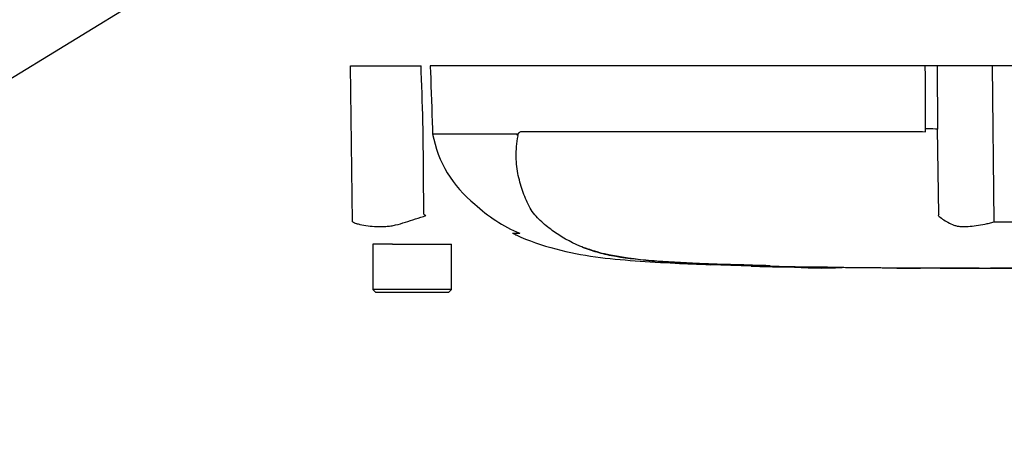
# Model space of a CAD drawing. Units: millimetres. Extents: x 0 to 594, y 0 to 420.
# Drawn here: x 94 to 127, y 269 to 283 of the extents above; entities that cross this region are included whole.
import ezdxf
from ezdxf import colors
from ezdxf.entities.mleader import LeaderData, LeaderLine
from ezdxf.lldxf.tags import DXFTag
from ezdxf.math import Vec2, Vec3

# ---------------------------------------------------------------- set-up
doc = ezdxf.new("R2010")
doc.units = ezdxf.units.MM
doc.layers.add('Default', color=7, linetype='Continuous')
doc.layers.add('II0-55-STD', color=7, linetype='Continuous')
tags = doc.linetypes.add('PHANTOM2', pattern=[31.75, 15.875, -3.175, 3.175, -3.175, 3.175, -3.175]).pattern_tags.tags
tags[14:15] = [DXFTag(74, 4), DXFTag(75, 0), DXFTag(340, '0'), DXFTag(46, 0.0), DXFTag(50, 0.0), DXFTag(44, 0.0), DXFTag(45, 0.0)]
tags[12:13] = [DXFTag(74, 4), DXFTag(75, 0), DXFTag(340, '0'), DXFTag(46, 0.0), DXFTag(50, 0.0), DXFTag(44, 0.0), DXFTag(45, 0.0)]
tags[10:11] = [DXFTag(74, 4), DXFTag(75, 0), DXFTag(340, '0'), DXFTag(46, 0.0), DXFTag(50, 0.0), DXFTag(44, 0.0), DXFTag(45, 0.0)]
tags[8:9] = [DXFTag(74, 4), DXFTag(75, 0), DXFTag(340, '0'), DXFTag(46, 0.0), DXFTag(50, 0.0), DXFTag(44, 0.0), DXFTag(45, 0.0)]
tags[6:7] = [DXFTag(74, 4), DXFTag(75, 0), DXFTag(340, '0'), DXFTag(46, 0.0), DXFTag(50, 0.0), DXFTag(44, 0.0), DXFTag(45, 0.0)]
tags[4:5] = [DXFTag(74, 4), DXFTag(75, 0), DXFTag(340, '0'), DXFTag(46, 0.0), DXFTag(50, 0.0), DXFTag(44, 0.0), DXFTag(45, 0.0)]

# ---------------------------------------------------------------- blocks, each defined once
blk = doc.blocks.new('SE4')
at = {"layer": 'II0-55-STD', "color": 7, "linetype": 'PHANTOM2'}
for p, q in [((105.35, 281.332), (107.688, 281.332)), ((105.422, 276.171), (105.35, 281.332)), ((124.367, 281.332), (107.989, 281.332)), ((124.759, 281.332), (124.367, 281.332)), ((126.585, 281.332), (124.759, 281.332)), ((127.401, 281.332), (126.585, 281.332)), ((107.776, 276.422), (107.758, 279.235)), ((108.064, 279.244), (108.069, 279.083)), ((111.01, 279.158), (124.269, 279.158)), ((124.269, 279.158), (124.376, 279.147)), ((124.376, 279.147), (124.376, 279.244)), ((124.815, 276.422), (124.77, 279.235)), ((108.069, 279.083), (110.866, 279.083)), ((108.069, 279.083), (108.069, 279.083)), ((110.861, 279.075), (108.07, 279.075)), ((110.939, 275.788), (110.713, 275.788)), ((106.399, 275.432), (106.093, 275.432)), ((106.093, 275.432), (106.093, 273.932)), ((106.743, 275.432), (106.399, 275.432)), ((106.743, 275.432), (108.693, 275.432)), ((108.693, 273.932), (108.693, 275.432)), ((117.262, 274.758), (118.603, 274.713)), ((117.262, 274.758), (117.262, 274.751)), ((118.603, 274.713), (118.603, 274.71)), ((119.743, 274.681), (119.273, 274.691)), ((119.743, 274.685), (119.743, 274.681)), ((123.565, 274.641), (123.565, 274.64)), ((124.203, 274.64), (124.203, 274.639)), ((125.477, 274.637), (125.477, 274.638)), ((125.477, 274.637), (125.477, 274.636)), ((125.477, 274.636), (125.477, 274.635)), ((126.147, 274.635), (126.147, 274.636)), ((108.693, 273.932), (106.093, 273.932)), ((106.093, 273.932), (106.193, 273.832)), ((108.593, 273.832), (108.693, 273.932)), ((108.593, 273.832), (106.193, 273.832))]:
    blk.add_line(p, q, dxfattribs=at)
at = {"layer": 'II0-55-STD', "color": 7, "linetype": 'Continuous'}
blk.add_line((126.64, 276.171), (126.585, 281.332), dxfattribs=at)
at = {"layer": 'II0-55-STD', "color": 7, "linetype": 'PHANTOM2'}
for centre, radius, start, end in [((111.821, 279.755), 3.812, 190.2718, 231.7929), ((110.734, 278.876), 0.214, 39.8868, 46.2575), ((112.915, 280.43), 5.038, 226.7549, 247.0231), ((124.179, 302.683), 30.963, 238.0117, 238.1699), ((127.684, 274.598), 3.4, 147.5575, 148.4437), ((126.982, 301.215), 25.047, 269.2172, 270.8345), ((115.231, 281.171), 6.23, 249.8792, 256.333), ((117.017, 291.532), 16.734, 258.7727, 269.601), ((126.993, 586.194), 311.56, 268.14371, 268.5728), ((126.993, 659.249), 384.615, 268.73009, 271.26991), ((119.576, 292.968), 18.284, 266.9501, 270.5242), ((120.95, 292.434), 17.792, 266.3405, 272.1597)]:
    blk.add_arc(centre, radius, start, end, dxfattribs=at)
blk.add_ellipse((124.307, 279.226), major_axis=(0.5, 0.002), ratio=0.035487, start_param=0.388262, end_param=1.43333, dxfattribs=at)
for points, knots in [([(107.758, 279.235), (107.737, 279.867), (107.716, 280.5), (107.695, 281.132), (107.693, 281.199), (107.69, 281.265), (107.688, 281.332)], [0, 0, 0, 0, 0.904625, 0.904625, 0.904625, 1, 1, 1, 1]), ([(107.989, 281.332), (107.992, 281.265), (107.994, 281.199), (107.997, 281.132), (108.019, 280.503), (108.041, 279.873), (108.064, 279.244)], [0, 0, 0, 0, 0.095792, 0.095792, 0.095792, 1, 1, 1, 1]), ([(110.866, 279.083), (110.872, 279.078), (110.878, 279.072), (110.888, 279.067), (110.891, 279.066), (110.898, 279.068), (110.901, 279.071), (110.906, 279.079), (110.908, 279.084), (110.913, 279.092), (110.915, 279.097), (110.923, 279.108), (110.928, 279.115), (110.945, 279.134), (110.957, 279.143), (110.983, 279.155), (110.997, 279.158), (111.01, 279.158)], [0, 0, 0, 0, 0.125, 0.125, 0.1875, 0.1875, 0.25, 0.25, 0.3125, 0.3125, 0.375, 0.375, 0.5, 0.5, 0.75, 0.75, 1, 1, 1, 1]), ([(118.469, 274.729), (118.202, 274.737), (117.934, 274.746), (117.399, 274.767), (117.132, 274.778), (116.598, 274.802), (116.333, 274.816), (115.807, 274.847), (115.548, 274.864), (114.811, 274.921), (114.357, 274.973), (113.798, 275.085), (113.623, 275.129), (113.275, 275.234), (113.104, 275.295), (112.612, 275.505), (112.308, 275.681), (111.887, 275.987), (111.754, 276.095), (111.504, 276.334), (111.385, 276.466), (111.246, 276.708), (111.207, 276.794), (111.134, 276.966), (111.099, 277.053), (111.001, 277.319), (110.946, 277.504), (110.862, 277.894), (110.836, 278.103), (110.831, 278.545), (110.852, 278.775), (110.898, 279.013)], [0, 0, 0, 0, 0.0625, 0.0625, 0.125, 0.125, 0.1875, 0.1875, 0.25, 0.25, 0.375, 0.375, 0.4375, 0.4375, 0.5, 0.5, 0.625, 0.625, 0.6875, 0.6875, 0.75, 0.75, 0.78125, 0.78125, 0.8125, 0.8125, 0.875, 0.875, 0.9375, 0.9375, 1, 1, 1, 1]), ([(110.882, 279.031), (110.876, 279.036), (110.872, 279.042), (110.866, 279.053), (110.864, 279.057), (110.861, 279.064), (110.861, 279.066), (110.86, 279.071), (110.86, 279.074), (110.861, 279.075)], [0, 0, 0, 0, 0.5, 0.5, 0.75, 0.75, 0.875, 0.875, 1, 1, 1, 1]), ([(105.422, 276.171), (105.46, 276.15), (105.499, 276.132), (105.55, 276.114), (105.56, 276.111), (105.581, 276.106), (105.591, 276.103), (105.623, 276.097), (105.644, 276.092), (105.751, 276.069), (105.84, 276.053), (106.117, 276.015), (106.315, 276.008), (106.578, 276.024), (106.632, 276.028), (106.739, 276.043), (106.792, 276.054), (106.952, 276.092), (107.06, 276.124), (107.279, 276.192), (107.391, 276.228), (107.617, 276.301), (107.732, 276.339), (107.849, 276.376)], [0, 0, 0, 0, 0.0625, 0.0625, 0.078125, 0.078125, 0.09375, 0.09375, 0.125, 0.125, 0.25, 0.25, 0.5, 0.5, 0.5625, 0.5625, 0.625, 0.625, 0.75, 0.75, 0.875, 0.875, 1, 1, 1, 1]), ([(124.788, 276.377), (124.834, 276.339), (124.885, 276.301), (124.994, 276.226), (125.052, 276.189), (125.177, 276.12), (125.243, 276.088), (125.348, 276.05), (125.384, 276.039), (125.44, 276.027), (125.459, 276.024), (125.497, 276.02), (125.517, 276.019), (125.576, 276.016), (125.617, 276.015), (125.7, 276.016), (125.742, 276.017), (125.872, 276.026), (125.961, 276.036), (126.146, 276.063), (126.241, 276.08), (126.387, 276.107), (126.437, 276.116), (126.513, 276.13), (126.538, 276.137), (126.589, 276.152), (126.614, 276.161), (126.64, 276.171)], [0, 0, 0, 0, 0.125, 0.125, 0.25, 0.25, 0.375, 0.375, 0.4375, 0.4375, 0.46875, 0.46875, 0.5, 0.5, 0.5625, 0.5625, 0.625, 0.625, 0.75, 0.75, 0.875, 0.875, 0.9375, 0.9375, 0.96875, 0.96875, 1, 1, 1, 1]), ([(110.736, 275.782), (110.771, 275.764), (111.197, 275.558), (112.129, 275.247), (113.445, 274.992), (114.764, 274.876), (116.06, 274.802), (116.833, 274.769), (117.261, 274.752)], [0, 0, 0, 0, 0.01606, 0.22538, 0.426023, 0.624014, 0.824235, 1, 1, 1, 1]), ([(119.273, 274.691), (119.184, 274.693), (119.098, 274.695), (118.939, 274.699), (118.866, 274.701), (118.742, 274.704), (118.691, 274.705), (118.639, 274.706), (118.626, 274.707), (118.607, 274.707), (118.603, 274.707), (118.603, 274.707)], [0, 0, 0, 0, 0.25, 0.25, 0.5, 0.5, 0.75, 0.75, 0.875, 0.875, 1, 1, 1, 1]), ([(123.427, 274.64), (123.421, 274.64), (123.41, 274.64), (123.382, 274.64), (123.364, 274.64), (123.314, 274.641), (123.295, 274.641), (123.246, 274.641), (123.218, 274.641), (123.162, 274.642), (123.141, 274.642), (123.099, 274.642), (123.077, 274.642), (123.032, 274.642), (123.008, 274.643), (122.957, 274.643), (122.929, 274.643), (122.839, 274.644), (122.775, 274.644), (122.641, 274.645), (122.57, 274.646), (122.426, 274.647), (122.354, 274.647), (122.208, 274.649), (122.135, 274.649), (121.989, 274.651), (121.916, 274.651), (121.769, 274.653), (121.695, 274.654), (121.621, 274.655)], [0.139489, 0.139489, 0.139489, 0.139489, 0.25, 0.25, 0.375, 0.375, 0.4375, 0.4375, 0.5, 0.5, 0.53125, 0.53125, 0.5625, 0.5625, 0.59375, 0.59375, 0.625, 0.625, 0.6875, 0.6875, 0.75, 0.75, 0.8125, 0.8125, 0.875, 0.875, 0.9375, 0.9375, 1, 1, 1, 1]), ([(124.203, 274.639), (124.041, 274.64), (123.879, 274.64), (123.717, 274.641), (123.667, 274.641), (123.616, 274.641), (123.565, 274.641)], [0, 0, 0, 0, 0.761542, 0.761542, 0.761542, 1, 1, 1, 1]), ([(123.565, 274.64), (123.732, 274.639), (123.899, 274.639), (124.065, 274.638), (124.111, 274.638), (124.157, 274.638), (124.203, 274.638)], [0, 0, 0, 0, 0.784283, 0.784283, 0.784283, 1, 1, 1, 1]), ([(125.477, 274.638), (125.328, 274.638), (125.18, 274.638), (125.031, 274.639), (124.755, 274.639), (124.479, 274.64), (124.203, 274.64)], [0, 0, 0, 0, 0.349578, 0.349578, 0.349578, 1, 1, 1, 1]), ([(126.147, 274.636), (126.031, 274.636), (125.914, 274.636), (125.797, 274.636), (125.691, 274.637), (125.584, 274.637), (125.477, 274.637)], [0, 0, 0, 0, 0.521876, 0.521876, 0.521876, 1, 1, 1, 1]), ([(125.477, 274.636), (125.58, 274.635), (125.684, 274.635), (125.787, 274.635), (125.907, 274.635), (126.027, 274.635), (126.147, 274.635)], [0, 0, 0, 0, 0.462962, 0.462962, 0.462962, 1, 1, 1, 1]), ([(128.327, 274.636), (128.254, 274.636), (128.182, 274.636), (128.036, 274.636), (127.963, 274.636), (127.746, 274.636), (127.601, 274.636), (127.321, 274.635), (127.182, 274.635), (126.944, 274.635), (126.853, 274.635), (126.7, 274.634), (126.654, 274.634), (126.587, 274.634), (126.567, 274.633), (126.538, 274.633), (126.528, 274.633), (126.521, 274.633)], [0, 0, 0, 0, 0.0625, 0.0625, 0.125, 0.125, 0.25, 0.25, 0.375, 0.375, 0.5, 0.5, 0.625, 0.625, 0.75, 0.75, 0.8619746, 0.8619746, 0.8619746, 0.8619746])]:
    blk.add_open_spline(points, degree=3, knots=knots, dxfattribs=at)
at = {"layer": 'II0-55-STD', "color": 7, "linetype": 'Continuous'}
for points, knots in [([(124.376, 279.244), (124.373, 279.873), (124.37, 280.503), (124.368, 281.132), (124.367, 281.199), (124.367, 281.265), (124.367, 281.332)], [0, 0, 0, 0, 0.904208, 0.904208, 0.904208, 1, 1, 1, 1]), ([(124.759, 281.332), (124.76, 281.265), (124.76, 281.199), (124.76, 281.132), (124.763, 280.5), (124.767, 279.867), (124.77, 279.235)], [0, 0, 0, 0, 0.095375, 0.095375, 0.095375, 1, 1, 1, 1])]:
    blk.add_open_spline(points, degree=3, knots=knots, dxfattribs=at)
at = {"layer": 'II0-55-STD', "color": 7, "linetype": 'PHANTOM2'}
for points in [[(118.605, 274.708), (118.749, 274.702), (119.153, 274.692), (119.817, 274.679)], [(123.426, 274.64), (123.657, 274.639), (123.916, 274.638), (124.203, 274.638)], [(125.477, 274.635), (125.623, 274.635), (125.972, 274.634), (126.523, 274.633)]]:
    blk.add_open_spline(points, degree=3, dxfattribs=at)

msp = doc.modelspace()

# ---------------------------------------------------------------- block references
at = {"layer": 'Default'}
msp.add_blockref('SE4', (0, 0), dxfattribs=at)

# ---------------------------------------------------------------- leaders
at = {"layer": 'Default', "color": 7, "linetype": 'Continuous'}
ml = msp.add_multileader_mtext('Standard', dxfattribs=at)
ml.set_content('{\\pxsm0.9;\\fArial|b0||i0||c0|p34;\\W1.;TERMINAL HOUSING\\P}', color=256)
ml.set_leader_properties()
ml.build(insert=Vec2(0, 0))
ml.multileader.update_dxf_attribs({"dogleg_length": 9.6, "arrow_head_size": 4.48})
ctx = ml.context
ctx.base_point, ctx.char_height, ctx.arrow_head_size, ctx.landing_gap_size = Vec3(30.065, 276.995), 3.2, 4.48, 1.12
notes = []
notes.append((ctx, [(0, (1, 1, 0), (87.076, 276.595), (-1, 0), 9.6, [(0, [(105.266, 287.733)], 0, [])])]))
ctx.mtext.insert = Vec3(32.065, 278.222)
for ctx, leaders in notes:
    for number, flags, end, landing, length, lines in leaders:
        leader = LeaderData()
        leader.index, (leader.has_last_leader_line, leader.has_dogleg_vector, leader.attachment_direction) = number, flags
        leader.last_leader_point, leader.dogleg_vector, leader.dogleg_length = Vec3(end), Vec3(landing), length
        for number, points, colour, breaks in lines:
            line = LeaderLine()
            line.index, line.vertices, line.color, line.breaks = number, Vec3.list(points), colors.encode_raw_color(colour), breaks
            leader.lines.append(line)
        ctx.leaders.append(leader)

doc.saveas('drawing.dxf')
